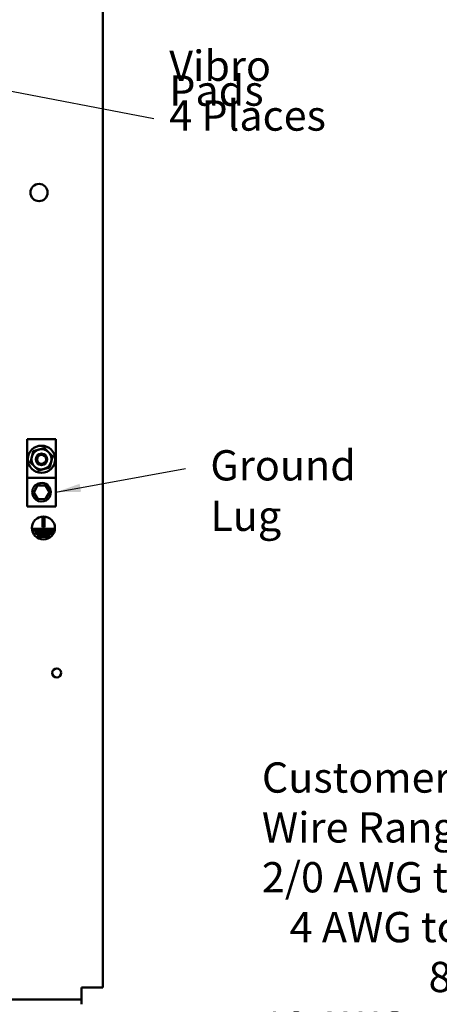
# Model space of a CAD drawing. Units: inches. Extents: x 0.5 to 21.5, y 0.2 to 16.7.
# Drawn here: x 16.7 to 18.3, y 3.5 to 7.4 of the extents above; entities that cross this region are included whole.
import ezdxf

# ---------------------------------------------------------------- set-up
doc = ezdxf.new("R2010")
doc.units = ezdxf.units.IN
doc.header["$MEASUREMENT"] = 0
doc.layers.add('Symbol (ANSI)', color=7, linetype='Continuous', lineweight=25)
doc.layers.add('Visible (ANSI)', color=7, linetype='Continuous', lineweight=50)
doc.styles.add('Note Text (ANSI)', font='tahoma.ttf')
doc.dimstyles.new('Default (ANSI)$7', dxfattribs={"dimtxt": 0.12, "dimasz": 0.098425, "dimexe": 0.125, "dimexo": 0.0625, "dimgap": 0.031496, "dimtad": 0, "dimtih": 1, "dimtoh": 1, "dimrnd": 1e-08, "dimzin": 0, "dimdsep": 46, "dimtxsty": 'Note Text (ANSI)', "dimcen": 0.09, "dimdle": 0.393701, "dimclrd": 256, "dimclre": 256, "dimclrt": 256, "dimadec": 0, "dimazin": 1, "dimtfac": 1, "dimtofl": 0, "dimtmove": 0, "dimatfit": 3, "dimfxl": 1, "dimtolj": 1, "dimtzin": 4, "dimlwd": -1, "dimlwe": -1, "dimarcsym": 0})

msp = doc.modelspace()

# ---------------------------------------------------------------- linework, layer by layer
at = {"layer": 'Visible (ANSI)'}
for p, q in [((16.9814, 3.5712), (16.9814, 12.9312)), ((16.6824, 5.7446), (16.6824, 5.5912)), ((16.796, 5.7446), (16.6824, 5.7446)), ((16.796, 5.5912), (16.796, 5.7446)), ((16.6824, 5.5912), (16.6824, 5.4775)), ((16.796, 5.5912), (16.6824, 5.5912)), ((16.796, 5.4775), (16.796, 5.5912)), ((16.7082, 5.5338), (16.7232, 5.5609)), ((16.7232, 5.5609), (16.7542, 5.5615)), ((16.7542, 5.5615), (16.7702, 5.535)), ((16.7242, 5.5072), (16.7082, 5.5338)), ((16.7552, 5.5078), (16.7242, 5.5072)), ((16.7702, 5.535), (16.7552, 5.5078)), ((16.796, 5.4775), (16.6824, 5.4775)), ((16.7431, 5.3954), (16.7431, 5.4338)), ((16.7431, 5.4338), (16.7503, 5.4338)), ((16.7503, 5.4338), (16.7503, 5.3954)), ((16.7058, 5.3827), (16.7058, 5.3899)), ((16.7058, 5.3899), (16.7859, 5.3899)), ((16.7503, 5.3954), (16.7431, 5.3954)), ((16.7859, 5.3899), (16.7859, 5.3827)), ((16.7859, 5.3827), (16.7058, 5.3827)), ((16.7147, 5.3699), (16.7147, 5.3772)), ((16.7147, 5.3772), (16.7803, 5.3772)), ((16.7803, 5.3699), (16.7147, 5.3699)), ((16.7243, 5.3572), (16.7243, 5.3645)), ((16.7243, 5.3645), (16.7695, 5.3645)), ((16.7695, 5.3572), (16.7243, 5.3572)), ((16.7695, 5.3645), (16.7695, 5.3572)), ((16.7803, 5.3772), (16.7803, 5.3699)), ((16.8978, 3.5617), (16.8978, 3.5712)), ((16.8978, 3.5712), (16.9436, 3.5712)), ((16.8978, 3.5239), (16.8978, 3.5617)), ((16.9814, 3.5712), (16.9436, 3.5712)), ((13.9742, 3.5239), (16.8978, 3.5239)), ((16.8978, 3.5239), (16.8978, 3.505))]:
    msp.add_line(p, q, dxfattribs=at)
for centre, radius in [((16.7293, 6.7221), 0.0341), ((16.7392, 5.665), 0.054), ((16.7392, 5.665), 0.0227), ((16.7392, 5.665), 0.0178), ((16.7467, 5.3929), 0.0455), ((16.7996, 4.8185), 0.0178)]:
    msp.add_circle(centre, radius, dxfattribs=at)
for start, end in [(105.4765, 165.4765), (45.4765, 105.4765), (165.4765, 225.4765), (345.4765, 45.4765), (225.4765, 285.4765), (285.4765, 345.4765)]:
    msp.add_arc((16.7392, 5.665), 0.0398, start, end, dxfattribs=at)
for points in [[(16.7007, 5.675), (16.7033, 5.6854), (16.7064, 5.6973)], [(16.7064, 5.6973), (16.7183, 5.7006), (16.7286, 5.7034)], [(16.7286, 5.7034), (16.7389, 5.7063), (16.7507, 5.7095)], [(16.7507, 5.7095), (16.7595, 5.7009), (16.7671, 5.6934)], [(16.6949, 5.6528), (16.698, 5.6647), (16.7007, 5.675)], [(16.7671, 5.6934), (16.7747, 5.6859), (16.7835, 5.6773)], [(16.7835, 5.6773), (16.7804, 5.6654), (16.7778, 5.6551)], [(16.7113, 5.6366), (16.7037, 5.6441), (16.6949, 5.6528)], [(16.7277, 5.6205), (16.7189, 5.6292), (16.7113, 5.6366)], [(16.7498, 5.6267), (16.7396, 5.6238), (16.7277, 5.6205)], [(16.772, 5.6328), (16.7601, 5.6295), (16.7498, 5.6267)], [(16.7778, 5.6551), (16.7751, 5.6447), (16.772, 5.6328)]]:
    msp.add_rational_spline(points, [1, 1.0379548493, 1], degree=2, dxfattribs=at)
msp.add_open_spline([(16.7023, 5.5344), (16.7023, 5.5263), (16.705, 5.5182), (16.7187, 5.5005), (16.734, 5.4952), (16.7612, 5.5017), (16.7723, 5.5129), (16.7782, 5.5398), (16.773, 5.5546), (16.7545, 5.5694), (16.7441, 5.5723), (16.7263, 5.5699), (16.7187, 5.5661), (16.7089, 5.5563), (16.7057, 5.551), (16.7029, 5.5418), (16.7023, 5.538), (16.7023, 5.5344)], degree=3, knots=[0, 0, 0, 0, 0.357491, 0.357491, 0.975754, 0.975754, 1.579458, 1.579458, 2.180006, 2.180006, 2.617736, 2.617736, 2.9687, 2.9687, 3.229406, 3.229406, 3.392348, 3.392348, 3.392348, 3.392348], dxfattribs=at)

# ---------------------------------------------------------------- texts
at = {"layer": 'Symbol (ANSI)', "char_height": 0.12, "attachment_point": 1, "style": 'Note Text (ANSI)'}
for s, insert, width, line_spacing_factor in [('\\fTahoma|b0|i0;Vibro Pads\\P\\fTahoma|b0|i0;4 Places\\P', (17.2448, 7.2849), 0.770567, 0.493942), ('\\fTahoma|b0|i0;Customer Connections And Ground:\\P\\fTahoma|b0|i0;Wire Range -2/0 AWG to #14 AWG\\P\\fTahoma|b0|i0;2/0 AWG to 3 AWG:  Torque 50 lbs-in \\P\\fTahoma|b0|i0;   4 AWG to 6 AWG:  Torque 45 lbs-in \\P\\fTahoma|b0|i0;                  8 AWG:  Torque 40 lbs-in \\P\\fTahoma|b0|i0;10 AWG to 14 AWG:  Torque 35 lbs-in ', (17.6117, 4.4638), 2.831086, 0.987884)]:
    msp.add_mtext(s, dxfattribs=dict(at, insert=insert, width=width, line_spacing_factor=line_spacing_factor))
at = {"layer": 'Symbol (ANSI)', "insert": (17.4076, 5.7011), "char_height": 0.12, "width": 0.85128, "attachment_point": 1, "style": 'Note Text (ANSI)'}
msp.add_mtext('\\fTahoma|b0|i0;Ground Lug', dxfattribs=at)

# ---------------------------------------------------------------- leaders
at = {"layer": 'Symbol (ANSI)', "annotation_type": 0, "has_hookline": 1, "text_width": 0.0516}
for points, hookline_direction in [([(14.9081, 6.9974), (16.9703, 7.9075), (17.0687, 7.9075)], 0), ([(16.1176, 7.2196), (17.1844, 7.015)], 1), ([(16.796, 5.5344), (17.3098, 5.6279)], 1)]:
    msp.add_leader(points, dimstyle='Default (ANSI)$7', override={"dimtad": 0}, dxfattribs=dict(at, hookline_direction=hookline_direction))

doc.saveas('drawing.dxf')
